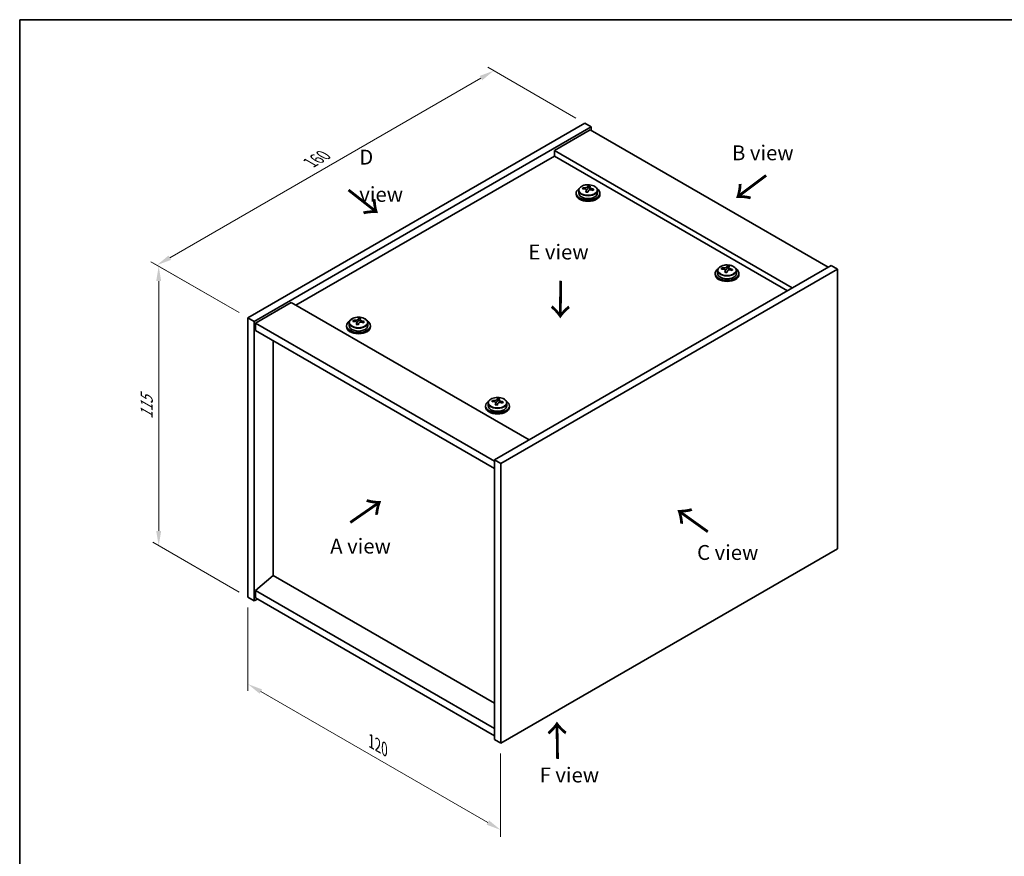
# Model space of a CAD drawing. Units: millimetres. Extents: x 29 to 3999, y 16 to 578.
# Drawn here: x 29 to 360, y 297 to 578 of the extents above; entities that cross this region are included whole.
import ezdxf

# ---------------------------------------------------------------- set-up
doc = ezdxf.new("R2010")
doc.units = ezdxf.units.MM
doc.header["$LTSCALE"] = 2
doc.layers.get('Defpoints').update_dxf_attribs({"lineweight": 25})
for name, color, linetype, lineweight in [('Border (ISO)', 7, 'Continuous', 35), ('Dimension (ISO)', 7, 'Continuous', 18), ('Symbol (ISO)', 7, 'Continuous', 18), ('Visible (ISO)', 7, 'Continuous', 35), ('Visible Narrow (ISO)', 7, 'Continuous', 25)]:
    doc.layers.add(name, color=color, linetype=linetype, lineweight=lineweight)
doc.styles.add('Note Text (TK)', font='txt')
doc.dimstyles.new('Default - Method 1b (TK)', dxfattribs={"dimscale": 2, "dimtxt": 2.5, "dimasz": 2.5, "dimexe": 1, "dimexo": 1.5, "dimgap": 1, "dimtad": 1, "dimtoh": 1, "dimrnd": 1e-08, "dimdsep": 46, "dimtxsty": 'Note Text (TK)', "dimcen": 0.09, "dimdle": 5, "dimclrd": 100, "dimclre": 100, "dimclrt": 7, "dimadec": 1, "dimazin": 1, "dimtfac": 1, "dimtmove": 0, "dimatfit": 3, "dimfxl": 1, "dimtolj": 1, "dimlwd": -1, "dimlwe": -1, "dimarcsym": 0})

# ---------------------------------------------------------------- blocks, each defined once
blk = doc.blocks.new('図面枠 tk図枠')
at = {"layer": 'Border (ISO)'}
for q in [(405.5, 289), (14.5, 8)]:
    blk.add_line((14.5, 289), q, dxfattribs=at)
blk = doc.blocks.new('*D6')
at = {"layer": 'Defpoints', "color": 0}
for p in [(105.66, 383.99), (190.51, 335.01), (190.51, 305.85)]:
    blk.add_point(p, dxfattribs=at)
at = {"layer": 'Dimension (ISO)', "color": 100}
for p, q in [((105.66, 380.53), (105.66, 352.53)), ((109.99, 352.34), (186.18, 308.35)), ((190.51, 331.54), (190.51, 303.54))]:
    blk.add_line(p, q, dxfattribs=at)
for points in [[(110.41, 353.06), (109.57, 351.62), (105.66, 354.84)], [(186.6, 309.07), (185.77, 307.63), (190.51, 305.85)]]:
    blk.add_solid(points, dxfattribs=at)
at = {"layer": 'Dimension (ISO)', "color": 7, "insert": (147.04, 335.62), "char_height": 5, "attachment_point": 4, "rotation": 330, "style": 'Note Text (TK)'}
blk.add_mtext('\\A1;{\\Q-30.000;\\W0.816;\\H0.816x;120}', dxfattribs=at)
blk = doc.blocks.new('*D7')
at = {"layer": 'Defpoints', "color": 0}
for p in [(218.8, 543.21), (75.07, 495.56), (105.66, 477.89)]:
    blk.add_point(p, dxfattribs=at)
at = {"layer": 'Dimension (ISO)', "color": 100}
for p, q in [((215.8, 544.94), (186.2, 562.03)), ((183.87, 558.38), (79.4, 498.06)), ((102.66, 479.62), (73.07, 496.71))]:
    blk.add_line(p, q, dxfattribs=at)
for points in [[(183.46, 559.1), (184.29, 557.65), (188.2, 560.88)], [(78.98, 498.78), (79.81, 497.33), (75.07, 495.56)]]:
    blk.add_solid(points, dxfattribs=at)
at = {"layer": 'Dimension (ISO)', "color": 7, "insert": (126.54, 529.94), "char_height": 5, "attachment_point": 4, "rotation": 30, "style": 'Note Text (TK)'}
blk.add_mtext('\\A1;{\\Q-30.000;\\W0.816;\\H0.816x;160}', dxfattribs=at)
blk = doc.blocks.new('*D8')
at = {"layer": 'Defpoints', "color": 0}
for p in [(105.66, 477.89), (75.68, 401.31), (105.66, 383.99)]:
    blk.add_point(p, dxfattribs=at)
at = {"layer": 'Dimension (ISO)', "color": 100}
for p, q in [((102.66, 479.62), (73.68, 496.36)), ((75.68, 490.2), (75.68, 406.31)), ((102.66, 385.73), (73.68, 402.46))]:
    blk.add_line(p, q, dxfattribs=at)
for points in [[(74.84, 490.2), (76.51, 490.2), (75.68, 495.2)], [(74.84, 406.31), (76.51, 406.31), (75.68, 401.31)]]:
    blk.add_solid(points, dxfattribs=at)
at = {"layer": 'Dimension (ISO)', "color": 7, "insert": (71.64, 443.84), "char_height": 5, "attachment_point": 4, "rotation": 90, "style": 'Note Text (TK)'}
blk.add_mtext('\\A1;{\\Q30.000;\\W0.816;\\H0.816x;115}', dxfattribs=at)

msp = doc.modelspace()

# ---------------------------------------------------------------- linework, layer by layer
at = {"layer": 'Visible (ISO)'}
for p, q in [((105.661, 477.892), (218.7981, 543.2118)), ((218.7981, 543.2118), (220.9194, 541.987)), ((107.7824, 476.6673), (220.9194, 541.987)), ((220.5659, 540.9664), (208.5451, 534.0262)), ((220.5659, 540.9664), (300.469, 494.8343)), ((220.9194, 541.987), (220.9194, 540.7623)), ((288.4481, 487.8941), (208.5451, 534.0262)), ((208.5451, 534.0262), (208.5451, 532.1891)), ((208.5451, 532.1891), (121.7477, 482.0766)), ((286.8571, 486.9756), (208.5451, 532.1891)), ((215.8588, 519.7375), (215.8588, 519.3292)), ((216.7088, 520.6908), (216.7088, 519.7375)), ((218.1323, 521.1395), (218.1323, 521.5473)), ((219.2753, 520.0939), (219.2753, 520.7485)), ((219.7372, 521.185), (219.897, 521.6022)), ((219.897, 521.6022), (219.897, 522.1971)), ((219.897, 521.6022), (220.4423, 521.5326)), ((220.4423, 521.0005), (220.4423, 521.7232)), ((223.0088, 520.6908), (223.0088, 519.7375)), ((223.8588, 519.7375), (223.8588, 519.3292)), ((301.5296, 495.4467), (188.3925, 430.127)), ((303.6509, 494.222), (190.5138, 428.9023)), ((262.5278, 492.7931), (262.5278, 492.3849)), ((263.3778, 493.7464), (263.3778, 492.7931)), ((264.8014, 494.1951), (264.8014, 494.6029)), ((265.9443, 493.1495), (265.9443, 493.8042)), ((266.4063, 494.2406), (266.5661, 494.6578)), ((266.5661, 494.6578), (266.5661, 495.2527)), ((266.5661, 494.6578), (267.1113, 494.5882)), ((267.1113, 494.0561), (267.1113, 494.7788)), ((269.6778, 493.7464), (269.6778, 492.7931)), ((270.5278, 492.7931), (270.5278, 492.3849)), ((303.6509, 494.222), (301.5296, 495.4467)), ((303.6509, 400.3249), (303.6509, 494.222)), ((120.1567, 482.9951), (108.1359, 476.0549)), ((120.1567, 482.9951), (200.0598, 436.8631)), ((105.661, 477.892), (107.7824, 476.6673)), ((105.661, 383.9949), (105.661, 477.892)), ((107.7824, 382.7702), (107.7824, 476.6673)), ((139.6341, 476.1917), (139.6341, 475.2384)), ((141.0577, 476.6404), (141.0577, 477.0483)), ((142.2006, 475.5948), (142.2006, 476.2495)), ((142.6626, 476.686), (142.8224, 477.1031)), ((142.8224, 477.1031), (142.8224, 477.6981)), ((142.8224, 477.1031), (143.3677, 477.0335)), ((143.3677, 476.5014), (143.3677, 477.2242)), ((145.9341, 476.1917), (145.9341, 475.2384)), ((108.1359, 476.0549), (108.1359, 473.6054)), ((188.3925, 429.7187), (108.1359, 476.0549)), ((108.1359, 473.6054), (188.3925, 427.2693)), ((138.7841, 475.2384), (138.7841, 474.8302)), ((146.7841, 475.2384), (146.7841, 474.8302)), ((114.111, 391.2822), (114.111, 470.1557)), ((187.7267, 449.696), (187.7267, 450.1039)), ((189.3316, 449.7416), (189.4914, 450.1587)), ((189.4914, 450.1587), (189.4914, 450.7537)), ((189.4914, 450.1587), (190.0367, 450.0891)), ((190.0367, 449.5571), (190.0367, 450.2798)), ((185.4532, 448.294), (185.4532, 447.8858)), ((186.3032, 449.2474), (186.3032, 448.294)), ((188.8697, 448.6505), (188.8697, 449.3051)), ((192.6032, 449.2474), (192.6032, 448.294)), ((193.4532, 448.294), (193.4532, 447.8858)), ((188.3925, 430.127), (188.3925, 336.2299)), ((190.5138, 428.9023), (188.3925, 430.127)), ((190.5138, 428.9023), (190.5138, 335.0051)), ((190.5138, 335.0051), (303.6509, 400.3249)), ((114.0756, 391.3026), (108.1359, 386.2403)), ((188.3925, 348.3957), (114.0756, 391.3026)), ((105.661, 383.9949), (107.7824, 382.7702)), ((188.3925, 339.9041), (108.1359, 386.2403)), ((108.1359, 386.2403), (108.1359, 383.7908)), ((108.1359, 383.7908), (188.3925, 337.4546)), ((108.843, 383.3826), (107.7824, 382.7702)), ((190.5138, 335.0051), (188.3925, 336.2299))]:
    msp.add_line(p, q, dxfattribs=at)
for centre, major_axis, ratio, start_param, end_param in [((219.8588, 519.7375), (-4, 0), 0.57735027, 5.561933, 10.14603027), ((219.8588, 519.3292), (-4, 0), 0.57735027, 0, 3.14159265), ((219.8588, 519.7375), (3.15, 0), 0.57735027, 3.14159265, 6.28318531), ((218.0524, 514.8649), (1.0054, 7.8735), 0.17632598, 0.58014933, 0.67341172), ((219.7789, 514.4256), (-7.603, 2.9126), 0.79723009, 5.14555671, 5.23802173), ((219.9387, 514.8428), (7.603, -2.9126), 0.79723009, 2.00396406, 2.09642907), ((219.4975, 514.6803), (1.0313, 8.0762), 0.17632598, 0.76353964, 0.85600466), ((219.4593, 513.5913), (-7.4122, 2.8395), 0.79723009, 4.9621664, 5.05542878), ((219.0147, 521.2773), (0.74, 0), 0.57735027, 5.03597071, 6.06551618), ((219.4975, 514.6803), (1.0313, 8.0762), 0.17632598, 0.39755639, 0.4900214), ((220.2201, 514.5881), (-1.0313, -8.0762), 0.17632598, 3.90513229, 3.99759731), ((220.2583, 515.6771), (7.4122, -2.8395), 0.79723009, 1.82057374, 1.91383613), ((221.1823, 521.0005), (-0.74, 0), 0.57735027, 0, 0.25776769), ((220.2201, 514.5881), (-1.0313, -8.0762), 0.17632598, 3.53914904, 3.63161406), ((219.7789, 514.4256), (-7.603, 2.9126), 0.79723009, 4.77957345, 4.87203847), ((219.9387, 514.8428), (7.603, -2.9126), 0.79723009, 1.6379808, 1.73044582), ((221.6651, 514.4036), (-1.0054, -7.8735), 0.17632598, 3.72174198, 3.81500437), ((266.5278, 492.7931), (-4, 0), 0.57735027, 5.561933, 10.14603027), ((266.5278, 492.7931), (3.15, 0), 0.57735027, 3.14159265, 6.28318531), ((264.7215, 487.9205), (1.0054, 7.8735), 0.17632598, 0.58014933, 0.67341172), ((266.4479, 487.4812), (-7.603, 2.9126), 0.79723009, 5.14555671, 5.23802173), ((266.6077, 487.8984), (7.603, -2.9126), 0.79723009, 2.00396405, 2.09642907), ((266.1666, 487.736), (1.0313, 8.0762), 0.17632598, 0.76353964, 0.85600466), ((266.1283, 486.6469), (-7.4122, 2.8395), 0.79723009, 4.9621664, 5.05542878), ((265.6837, 494.3329), (0.74, 0), 0.57735027, 5.03597072, 6.06551618), ((266.1666, 487.736), (1.0313, 8.0762), 0.17632598, 0.39755639, 0.4900214), ((266.8891, 487.6437), (-1.0313, -8.0762), 0.17632598, 3.90513229, 3.99759731), ((266.9273, 488.7327), (7.4122, -2.8395), 0.79723009, 1.82057374, 1.91383613), ((267.8513, 494.0561), (-0.74, 0), 0.57735027, 0, 0.25776769), ((266.8891, 487.6437), (-1.0313, -8.0762), 0.17632598, 3.53914904, 3.63161406), ((266.4479, 487.4812), (-7.603, 2.9126), 0.79723009, 4.77957345, 4.87203847), ((266.6077, 487.8984), (7.603, -2.9126), 0.79723009, 1.6379808, 1.73044582), ((268.3342, 487.4592), (-1.0054, -7.8735), 0.17632598, 3.72174198, 3.81500437), ((266.5278, 492.3849), (-4, 0), 0.57735027, 0, 3.14159265), ((142.7841, 475.2384), (-4, 0), 0.57735027, 5.561933, 10.14603027), ((140.9778, 470.3658), (1.0054, 7.8735), 0.17632598, 0.58014933, 0.67341172), ((142.7042, 469.9266), (-7.603, 2.9126), 0.79723009, 5.14555671, 5.23802173), ((142.864, 470.3437), (7.603, -2.9126), 0.79723009, 2.00396406, 2.09642907), ((142.4229, 470.1813), (1.0313, 8.0762), 0.17632598, 0.76353964, 0.85600466), ((141.94, 476.7782), (0.74, 0), 0.57735027, 5.03597071, 6.06551618), ((142.4229, 470.1813), (1.0313, 8.0762), 0.17632598, 0.39755639, 0.4900214), ((143.1837, 471.178), (7.4122, -2.8395), 0.79723009, 1.82057374, 1.91383613), ((144.1077, 476.5014), (-0.74, 0), 0.57735027, 0, 0.25776769), ((143.1454, 470.089), (-1.0313, -8.0762), 0.17632598, 3.53914904, 3.63161406), ((142.7042, 469.9266), (-7.603, 2.9126), 0.79723009, 4.77957345, 4.87203847), ((142.864, 470.3437), (7.603, -2.9126), 0.79723009, 1.6379808, 1.73044582), ((144.5905, 469.9045), (-1.0054, -7.8735), 0.17632598, 3.72174198, 3.81500437), ((142.7841, 474.8302), (-4, 0), 0.57735027, 0, 3.14159265), ((142.7841, 475.2384), (3.15, 0), 0.57735027, 3.14159265, 6.28318531), ((142.3846, 469.0923), (-7.4122, 2.8395), 0.79723009, 4.9621664, 5.05542878), ((143.1454, 470.089), (-1.0313, -8.0762), 0.17632598, 3.90513229, 3.99759731), ((189.4532, 448.294), (-4, 0), 0.57735027, 5.561933, 10.14603027), ((187.6468, 443.4214), (1.0054, 7.8735), 0.17632598, 0.58014933, 0.67341172), ((189.3733, 442.9822), (-7.603, 2.9126), 0.79723009, 5.14555671, 5.23802173), ((189.5331, 443.3993), (7.603, -2.9126), 0.79723009, 2.00396405, 2.09642907), ((188.6091, 449.8338), (0.74, 0), 0.57735027, 5.03597072, 6.06551618), ((189.0919, 443.2369), (1.0313, 8.0762), 0.17632598, 0.39755639, 0.4900214), ((189.8527, 444.2337), (7.4122, -2.8395), 0.79723009, 1.82057374, 1.91383613), ((189.8145, 443.1446), (-1.0313, -8.0762), 0.17632598, 3.53914904, 3.63161406), ((189.5331, 443.3993), (7.603, -2.9126), 0.79723009, 1.6379808, 1.73044582), ((189.4532, 447.8858), (-4, 0), 0.57735027, 0, 3.14159265), ((189.4532, 448.294), (3.15, 0), 0.57735027, 3.14159265, 6.28318531), ((189.0919, 443.2369), (1.0313, 8.0762), 0.17632598, 0.76353964, 0.85600466), ((189.0537, 442.1479), (-7.4122, 2.8395), 0.79723009, 4.9621664, 5.05542878), ((189.8145, 443.1446), (-1.0313, -8.0762), 0.17632598, 3.90513229, 3.99759731), ((190.7767, 449.5571), (-0.74, 0), 0.57735027, 0, 0.25776769), ((189.3733, 442.9822), (-7.603, 2.9126), 0.79723009, 4.77957345, 4.87203847), ((191.2595, 442.9601), (-1.0054, -7.8735), 0.17632598, 3.72174198, 3.81500437)]:
    msp.add_ellipse(centre, major_axis=major_axis, ratio=ratio, start_param=start_param, end_param=end_param, dxfattribs=at)
for points, knots in [([(216.7088, 520.6908), (216.7088, 520.8852), (216.759, 521.0791), (216.9535, 521.4512), (217.1022, 521.6284), (217.4872, 521.9519), (217.7283, 522.0962), (218.2742, 522.3323), (218.5796, 522.4237), (219.2218, 522.5445), (219.5584, 522.5741), (220.2299, 522.5697), (220.5647, 522.5356), (221.2006, 522.4068), (221.5015, 522.3119), (222.04, 522.0685), (222.2774, 521.9199), (222.661, 521.5809), (222.8081, 521.3905), (222.9713, 521.0268), (223.0088, 520.859), (223.0088, 520.6908)], [1.3531272, 1.3531272, 1.3531272, 1.3531272, 1.64628527, 1.64628527, 1.95530068, 1.95530068, 2.28106049, 2.28106049, 2.60892566, 2.60892566, 2.93547521, 2.93547521, 3.26146237, 3.26146237, 3.58809187, 3.58809187, 3.91601536, 3.91601536, 4.2411655, 4.2411655, 4.49471985, 4.49471985, 4.49471985, 4.49471985]), ([(219.2578, 520.6403), (219.2778, 520.7028), (219.2812, 520.7699), (219.247, 520.8941), (219.2093, 520.9512), (219.109, 521.0421), (219.0398, 521.0816), (218.8779, 521.1349), (218.7853, 521.1486), (218.6951, 521.1497)], [0.225164225, 0.225164225, 0.225164225, 0.225164225, 0.253148765, 0.253148765, 0.281133306, 0.281133306, 0.309117846, 0.309117846, 0.337102387, 0.337102387, 0.337102387, 0.337102387]), ([(218.8549, 521.5669), (218.9451, 521.5657), (219.0457, 521.5728), (219.2401, 521.6045), (219.3339, 521.6292), (219.4912, 521.6871), (219.5649, 521.7241), (219.6779, 521.8056), (219.7173, 521.8501), (219.7372, 521.8918)], [0.113199271, 0.113199271, 0.113199271, 0.113199271, 0.141183811, 0.141183811, 0.169168352, 0.169168352, 0.197152892, 0.197152892, 0.225137433, 0.225137433, 0.225137433, 0.225137433]), ([(220.8627, 520.8729), (220.7725, 520.8948), (220.6719, 520.9058), (220.4774, 520.8981), (220.3836, 520.8793), (220.2263, 520.8214), (220.1526, 520.7785), (220.0396, 520.673), (220.0003, 520.6105), (219.9803, 520.548)], [0.338363496, 0.338363496, 0.338363496, 0.338363496, 0.366348036, 0.366348036, 0.394332577, 0.394332577, 0.422317117, 0.422317117, 0.450301658, 0.450301658, 0.450301658, 0.450301658]), ([(220.4598, 521.7995), (220.4398, 521.7578), (220.4364, 521.7088), (220.4706, 521.6085), (220.5082, 521.5573), (220.6085, 521.4665), (220.6778, 521.421), (220.8396, 521.3437), (220.9323, 521.312), (221.0225, 521.2901)], [0, 0, 0, 0, 0.027984541, 0.027984541, 0.055969081, 0.055969081, 0.083953622, 0.083953622, 0.111938162, 0.111938162, 0.111938162, 0.111938162]), ([(263.3778, 493.7464), (263.3778, 493.9408), (263.428, 494.1347), (263.6226, 494.5068), (263.7712, 494.684), (264.1563, 495.0075), (264.3973, 495.1518), (264.9433, 495.3879), (265.2487, 495.4793), (265.8909, 495.6001), (266.2274, 495.6297), (266.899, 495.6253), (267.2338, 495.5912), (267.8696, 495.4624), (268.1705, 495.3675), (268.709, 495.1241), (268.9464, 494.9755), (269.33, 494.6365), (269.4771, 494.4461), (269.6404, 494.0824), (269.6778, 493.9146), (269.6778, 493.7464)], [1.3531272, 1.3531272, 1.3531272, 1.3531272, 1.64628527, 1.64628527, 1.95530068, 1.95530068, 2.28106049, 2.28106049, 2.60892566, 2.60892566, 2.93547521, 2.93547521, 3.26146237, 3.26146237, 3.58809187, 3.58809187, 3.91601536, 3.91601536, 4.2411655, 4.2411655, 4.49471986, 4.49471986, 4.49471986, 4.49471986]), ([(265.9269, 493.6959), (265.9468, 493.7584), (265.9502, 493.8255), (265.916, 493.9497), (265.8784, 494.0069), (265.7781, 494.0977), (265.7089, 494.1373), (265.547, 494.1905), (265.4543, 494.2042), (265.3641, 494.2053)], [0.225164225, 0.225164225, 0.225164225, 0.225164225, 0.253148765, 0.253148765, 0.281133306, 0.281133306, 0.309117846, 0.309117846, 0.337102387, 0.337102387, 0.337102387, 0.337102387]), ([(265.5239, 494.6225), (265.6142, 494.6214), (265.7147, 494.6284), (265.9092, 494.6601), (266.003, 494.6848), (266.1603, 494.7427), (266.234, 494.7797), (266.347, 494.8612), (266.3863, 494.9057), (266.4063, 494.9474)], [0.113199271, 0.113199271, 0.113199271, 0.113199271, 0.141183811, 0.141183811, 0.169168352, 0.169168352, 0.197152892, 0.197152892, 0.225137433, 0.225137433, 0.225137433, 0.225137433]), ([(267.5317, 493.9285), (267.4415, 493.9505), (267.3409, 493.9614), (267.1465, 493.9537), (267.0527, 493.9349), (266.8954, 493.877), (266.8217, 493.8341), (266.7087, 493.7286), (266.6693, 493.6661), (266.6494, 493.6037)], [0.338363496, 0.338363496, 0.338363496, 0.338363496, 0.366348036, 0.366348036, 0.394332577, 0.394332577, 0.422317117, 0.422317117, 0.450301658, 0.450301658, 0.450301658, 0.450301658]), ([(267.1288, 494.8551), (267.1089, 494.8134), (267.1054, 494.7644), (267.1396, 494.6641), (267.1773, 494.6129), (267.2776, 494.5221), (267.3468, 494.4766), (267.5087, 494.3993), (267.6013, 494.3676), (267.6915, 494.3457)], [0, 0, 0, 0, 0.027984541, 0.027984541, 0.055969081, 0.055969081, 0.083953622, 0.083953622, 0.111938162, 0.111938162, 0.111938162, 0.111938162]), ([(139.6341, 476.1917), (139.6341, 476.3862), (139.6843, 476.58), (139.8789, 476.9521), (140.0275, 477.1293), (140.4126, 477.4528), (140.6536, 477.5971), (141.1996, 477.8332), (141.505, 477.9246), (142.1472, 478.0454), (142.4838, 478.0751), (143.1553, 478.0706), (143.4901, 478.0366), (144.1259, 477.9077), (144.4268, 477.8128), (144.9653, 477.5695), (145.2027, 477.4208), (145.5863, 477.0818), (145.7335, 476.8915), (145.8967, 476.5278), (145.9341, 476.3599), (145.9341, 476.1917)], [1.3531272, 1.3531272, 1.3531272, 1.3531272, 1.64628527, 1.64628527, 1.95530068, 1.95530068, 2.28106049, 2.28106049, 2.60892566, 2.60892566, 2.93547521, 2.93547521, 3.26146237, 3.26146237, 3.58809187, 3.58809187, 3.91601536, 3.91601536, 4.2411655, 4.2411655, 4.49471985, 4.49471985, 4.49471985, 4.49471985]), ([(142.1832, 476.1412), (142.2031, 476.2037), (142.2065, 476.2708), (142.1723, 476.3951), (142.1347, 476.4522), (142.0344, 476.543), (141.9652, 476.5826), (141.8033, 476.6358), (141.7107, 476.6495), (141.6204, 476.6507)], [0.225164225, 0.225164225, 0.225164225, 0.225164225, 0.253148765, 0.253148765, 0.281133306, 0.281133306, 0.309117846, 0.309117846, 0.337102387, 0.337102387, 0.337102387, 0.337102387]), ([(141.7802, 477.0678), (141.8705, 477.0667), (141.9711, 477.0737), (142.1655, 477.1055), (142.2593, 477.1302), (142.4166, 477.1881), (142.4903, 477.2251), (142.6033, 477.3065), (142.6426, 477.351), (142.6626, 477.3927)], [0.113199271, 0.113199271, 0.113199271, 0.113199271, 0.141183811, 0.141183811, 0.169168352, 0.169168352, 0.197152892, 0.197152892, 0.225137433, 0.225137433, 0.225137433, 0.225137433]), ([(143.788, 476.3739), (143.6978, 476.3958), (143.5972, 476.4068), (143.4028, 476.399), (143.309, 476.3802), (143.1517, 476.3223), (143.078, 476.2794), (142.965, 476.174), (142.9257, 476.1115), (142.9057, 476.049)], [0.338363496, 0.338363496, 0.338363496, 0.338363496, 0.366348036, 0.366348036, 0.394332577, 0.394332577, 0.422317117, 0.422317117, 0.450301658, 0.450301658, 0.450301658, 0.450301658]), ([(143.3851, 477.3004), (143.3652, 477.2587), (143.3618, 477.2097), (143.396, 477.1094), (143.4336, 477.0582), (143.5339, 476.9674), (143.6031, 476.9219), (143.765, 476.8447), (143.8576, 476.8129), (143.9479, 476.791)], [0, 0, 0, 0, 0.027984541, 0.027984541, 0.055969081, 0.055969081, 0.083953622, 0.083953622, 0.111938162, 0.111938162, 0.111938162, 0.111938162]), ([(186.3032, 449.2474), (186.3032, 449.4418), (186.3534, 449.6356), (186.548, 450.0077), (186.6966, 450.185), (187.0817, 450.5084), (187.3227, 450.6528), (187.8686, 450.8889), (188.174, 450.9802), (188.8162, 451.101), (189.1528, 451.1307), (189.8243, 451.1262), (190.1591, 451.0922), (190.795, 450.9633), (191.0959, 450.8684), (191.6344, 450.6251), (191.8718, 450.4764), (192.2554, 450.1374), (192.4025, 449.9471), (192.5658, 449.5834), (192.6032, 449.4155), (192.6032, 449.2474)], [1.3531272, 1.3531272, 1.3531272, 1.3531272, 1.64628527, 1.64628527, 1.95530068, 1.95530068, 2.28106049, 2.28106049, 2.60892566, 2.60892566, 2.93547521, 2.93547521, 3.26146237, 3.26146237, 3.58809187, 3.58809187, 3.91601536, 3.91601536, 4.2411655, 4.2411655, 4.49471986, 4.49471986, 4.49471986, 4.49471986]), ([(188.8522, 449.1969), (188.8722, 449.2593), (188.8756, 449.3264), (188.8414, 449.4507), (188.8037, 449.5078), (188.7034, 449.5986), (188.6342, 449.6382), (188.4724, 449.6915), (188.3797, 449.7051), (188.2895, 449.7063)], [0.225164225, 0.225164225, 0.225164225, 0.225164225, 0.253148765, 0.253148765, 0.281133306, 0.281133306, 0.309117846, 0.309117846, 0.337102387, 0.337102387, 0.337102387, 0.337102387]), ([(188.4493, 450.1234), (188.5395, 450.1223), (188.6401, 450.1293), (188.8345, 450.1611), (188.9284, 450.1858), (189.0857, 450.2437), (189.1593, 450.2807), (189.2723, 450.3622), (189.3117, 450.4066), (189.3316, 450.4483)], [0.113199271, 0.113199271, 0.113199271, 0.113199271, 0.141183811, 0.141183811, 0.169168352, 0.169168352, 0.197152892, 0.197152892, 0.225137433, 0.225137433, 0.225137433, 0.225137433]), ([(190.0542, 450.3561), (190.0342, 450.3144), (190.0308, 450.2653), (190.065, 450.165), (190.1026, 450.1138), (190.203, 450.023), (190.2722, 449.9775), (190.434, 449.9003), (190.5267, 449.8685), (190.6169, 449.8466)], [0, 0, 0, 0, 0.027984541, 0.027984541, 0.055969081, 0.055969081, 0.083953622, 0.083953622, 0.111938162, 0.111938162, 0.111938162, 0.111938162]), ([(190.4571, 449.4295), (190.3669, 449.4514), (190.2663, 449.4624), (190.0719, 449.4546), (189.978, 449.4359), (189.8207, 449.3779), (189.747, 449.335), (189.634, 449.2296), (189.5947, 449.1671), (189.5747, 449.1046)], [0.338363496, 0.338363496, 0.338363496, 0.338363496, 0.366348036, 0.366348036, 0.394332577, 0.394332577, 0.422317117, 0.422317117, 0.450301658, 0.450301658, 0.450301658, 0.450301658])]:
    msp.add_open_spline(points, degree=3, knots=knots, dxfattribs=at)
at = {"layer": 'Visible Narrow (ISO)'}
for p, q in [((218.8549, 521.1346), (218.8549, 521.5669)), ((219.2578, 520.0958), (219.2578, 520.6403)), ((219.7372, 521.8918), (219.7372, 521.185)), ((221.0225, 521.2901), (221.0225, 520.8328)), ((265.5239, 494.1902), (265.5239, 494.6225)), ((265.9269, 493.1514), (265.9269, 493.6959)), ((266.4063, 494.9474), (266.4063, 494.2406)), ((267.6915, 494.3457), (267.6915, 493.8884)), ((141.7802, 476.6355), (141.7802, 477.0678)), ((142.1832, 475.5967), (142.1832, 476.1412)), ((142.6626, 477.3927), (142.6626, 476.686)), ((143.9479, 476.791), (143.9479, 476.3337)), ((188.4493, 449.6911), (188.4493, 450.1234)), ((189.3316, 450.4483), (189.3316, 449.7416)), ((190.6169, 449.8466), (190.6169, 449.3893)), ((188.8522, 448.6523), (188.8522, 449.1969))]:
    msp.add_line(p, q, dxfattribs=at)
for centre in [(219.8588, 520.8028), (266.5278, 493.8584), (142.7841, 476.3038), (189.4532, 449.3594)]:
    msp.add_ellipse(centre, major_axis=(3.0575, 0), ratio=0.57735027, dxfattribs=at)
for centre in [(219.8588, 520.6908), (266.5278, 493.7464), (142.7841, 476.1917), (189.4532, 449.2474)]:
    msp.add_ellipse(centre, major_axis=(3.15, 0), ratio=0.57735027, start_param=3.14159265, end_param=6.28318531, dxfattribs=at)

# ---------------------------------------------------------------- block references
at = {"xscale": 2, "yscale": 2, "zscale": 2}
msp.add_blockref('図面枠 tk図枠', (0, 0), dxfattribs=at)

# ---------------------------------------------------------------- texts
at = {"layer": 'Symbol (ISO)', "color": 7, "char_height": 5, "attachment_point": 4, "line_spacing_factor": 1.5, "style": 'Note Text (TK)'}
for s, insert, width in [('{\\fＭＳ Ｐゴシック|b0|i0;B view}', (268.1886, 533.2836), 20.789473), ('{\\fＭＳ Ｐゴシック|b0|i0;D view}', (143.0363, 525.5793), 20.877192), ('{\\fＭＳ Ｐゴシック|b0|i0;E view}', (199.8148, 499.9729), 20.263157), ('{\\fＭＳ Ｐゴシック|b0|i0;A view}', (133.2766, 401.1943), 20.760233), ('{\\fＭＳ Ｐゴシック|b0|i0;C view}', (256.4711, 399.0533), 20.994153), ('{\\fＭＳ Ｐゴシック|b0|i0;F view}', (203.5863, 324.3112), 20.146198)]:
    msp.add_mtext(s, dxfattribs=dict(at, insert=insert, width=width))
at = {"layer": 'Symbol (ISO)', "color": 7, "char_height": 10, "width": 14.97076, "attachment_point": 4, "line_spacing_factor": 1.5, "style": 'Note Text (TK)'}
for insert, rotation in [((279.9842, 526.1729), 216.858459), ((138.8739, 520.9984), 321.822006), ((210.5162, 490.8392), 269.195104), ((139.6861, 408.6729), 34.75263), ((260.6243, 405.8395), 144.357665), ((209.8106, 329.1229), 90.999721)]:
    msp.add_mtext('{\\fＭＳ Ｐゴシック|b0|i0;\\H10.0000;→}', dxfattribs=dict(at, insert=insert, rotation=rotation))

# ---------------------------------------------------------------- dimensions: what is measured, and where the dimension line sits
at = {"layer": 'Dimension (ISO)', "color": 100}
for base, p1, p2, angle, text, picture, middle in [((75.0651, 495.5566), (218.7981, 543.2118), (105.661, 477.892), 30, '{\\Q-30.000;\\W0.816;\\H0.816x;<>}', '*D7', (131.6336, 528.2165)), ((75.6775, 401.3059), (105.661, 477.892), (105.661, 383.9949), 90, '{\\Q30.000;\\W0.816;\\H0.816x;<>}', '*D8', (75.6775, 448.2545)), ((190.5138, 305.8517), (105.661, 383.9949), (190.5138, 335.0051), 150, '{\\Q-30.000;\\W0.816;\\H0.816x;<>}', '*D6', (148.0874, 330.3465))]:
    dim = msp.add_linear_dim(base=base, p1=p1, p2=p2, angle=angle, text=text, dimstyle='Default - Method 1b (TK)', override={"dimgap": 1, "dimtoh": 0, "dimdec": 2, "dimlfac": 1.224745, "dimtol": 0, "dimlim": 0, "dimtp": 0, "dimtm": 0, "dimtdec": 2, "dimtofl": 0, "dimatfit": 1}, dxfattribs=at)
    dim.commit()
    dim.dimension.update_dxf_attribs({"geometry": picture, "text_midpoint": middle, "dimtype": 160})

doc.saveas('drawing.dxf')
